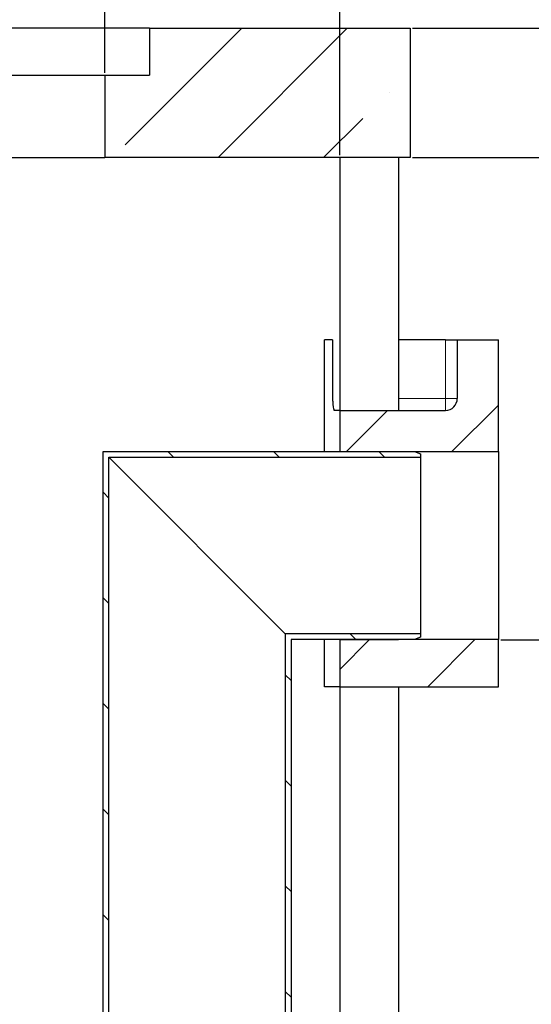
# Model space of a CAD drawing. Units: millimetres. Extents: x 0 to 420, y 0 to 297.
# Drawn here: x 138 to 160, y 218 to 260 of the extents above; entities that cross this region are included whole.
import ezdxf

# ---------------------------------------------------------------- set-up
doc = ezdxf.new("R2010")
doc.units = ezdxf.units.MM
doc.layers.add('TEXT', color=7, linetype='Continuous')
doc.styles.add('SLDTEXTSTYLE0', font='TXT', dxfattribs={"width": 0.605})
doc.dimstyles.new('SLDDIMSTYLE0', dxfattribs={"dimtxt": 3.5, "dimasz": 3.5, "dimexe": 0, "dimexo": 0.0625, "dimgap": 0.875, "dimtad": 1, "dimlfac": 20, "dimrnd": 1e-09, "dimzin": 12, "dimdsep": 46, "dimtxsty": 'SLDTEXTSTYLE0', "dimsah": 1, "dimcen": 0.09, "dimadec": 0, "dimazin": 3, "dimtfac": 1, "dimtdec": 3, "dimtofl": 0, "dimtmove": 0, "dimatfit": 3, "dimfxl": 0, "dimfrac": 2, "dimtolj": 1, "dimtzin": 12, "dimarcsym": 0})
doc.dimstyles.new('SLDDIMSTYLE1', dxfattribs={"dimtxt": 3.5, "dimasz": 3.5, "dimexe": 0, "dimexo": 0.0625, "dimgap": 0.875, "dimtad": 1, "dimlfac": 20, "dimrnd": 1e-09, "dimzin": 12, "dimdsep": 46, "dimtxsty": 'SLDTEXTSTYLE0', "dimsah": 1, "dimcen": 0.09, "dimadec": 0, "dimazin": 3, "dimtfac": 1, "dimtdec": 3, "dimtmove": 0, "dimatfit": 0, "dimfxl": 0, "dimfrac": 2, "dimtolj": 1, "dimtzin": 12, "dimarcsym": 0})

# ---------------------------------------------------------------- blocks, each defined once
blk = doc.blocks.new('_D_6')
at = {"layer": 'TEXT', "color": 7}
for p, q in [((101.691, 254.377), (101.691, 270.777)), ((151.691, 254.377), (151.691, 270.777)), ((101.691, 269.777), (151.691, 269.777))]:
    blk.add_line(p, q, dxfattribs=at)
for points in [[(101.691, 269.777), (105.191, 269.239), (105.191, 270.316)], [(151.691, 269.777), (148.191, 270.316), (148.191, 269.239)]]:
    blk.add_solid(points, dxfattribs=at)
at = {"layer": 'TEXT', "color": 7, "char_height": 3.5, "attachment_point": 1, "style": 'SLDTEXTSTYLE0'}
for s, insert in [('%%c', (118.793, 274.289)), ('1000', (123.895, 274.299))]:
    blk.add_mtext(s, dxfattribs=dict(at, insert=insert))
blk = doc.blocks.new('_D_7')
at = {"layer": 'TEXT', "color": 7}
for p, q in [((111.691, 257.877), (111.691, 262.805)), ((141.691, 257.877), (141.691, 262.805)), ((111.691, 261.805), (141.691, 261.805))]:
    blk.add_line(p, q, dxfattribs=at)
for points in [[(111.691, 261.805), (115.191, 261.266), (115.191, 262.343)], [(141.691, 261.805), (138.191, 262.343), (138.191, 261.266)]]:
    blk.add_solid(points, dxfattribs=at)
at = {"layer": 'TEXT', "color": 7, "char_height": 3.5, "attachment_point": 1, "style": 'SLDTEXTSTYLE0'}
for s, insert in [('%%c', (120.129, 266.317)), ('600', (125.232, 266.326))]:
    blk.add_mtext(s, dxfattribs=dict(at, insert=insert))
blk = doc.blocks.new('_D_9')
at = {"layer": 'TEXT', "color": 7}
for p, q in [((154.791, 259.777), (176.527, 259.777)), ((175.527, 259.777), (175.527, 233.777)), ((158.541, 233.777), (176.527, 233.777))]:
    blk.add_line(p, q, dxfattribs=at)
for points in [[(175.527, 259.777), (174.989, 256.277), (176.066, 256.277)], [(175.527, 233.777), (176.066, 237.277), (174.989, 237.277)]]:
    blk.add_solid(points, dxfattribs=at)
at = {"layer": 'TEXT', "color": 7, "char_height": 3.5, "attachment_point": 1, "rotation": 90, "style": 'SLDTEXTSTYLE0'}
for s, insert in [('520', (171.015, 247.113)), ('hA=', (171.015, 238.421))]:
    blk.add_mtext(s, dxfattribs=dict(at, insert=insert))
blk = doc.blocks.new('_D_10')
at = {"layer": 'TEXT', "color": 7}
for p, q in [((166.422, 259.777), (166.422, 270.033)), ((154.791, 259.777), (167.422, 259.777)), ((166.422, 259.777), (166.422, 254.277)), ((154.791, 254.277), (167.422, 254.277)), ((166.422, 254.277), (166.422, 247.547))]:
    blk.add_line(p, q, dxfattribs=at)
for points in [[(166.422, 259.777), (166.96, 263.277), (165.884, 263.277)], [(166.422, 254.277), (165.884, 250.777), (166.96, 250.777)]]:
    blk.add_solid(points, dxfattribs=at)
at = {"layer": 'TEXT', "color": 7, "insert": (161.91, 262.012), "char_height": 3.5, "attachment_point": 1, "rotation": 90, "style": 'SLDTEXTSTYLE0'}
blk.add_mtext('110', dxfattribs=at)

msp = doc.modelspace()

# ---------------------------------------------------------------- hatches: boundary and pattern name
at = {"linetype": 'Continuous', "lineweight": 18}
h = msp.add_hatch(dxfattribs=at)
h.set_pattern_fill('ANSI35', angle=3e-322, style=0)
h.paths.add_polyline_path([(154.69123, 254.27749), (154.69123, 259.77749), (143.59123, 259.77749), (143.59123, 257.77749), (141.69123, 257.77749), (141.69123, 254.27749)], flags=0)
h = msp.add_hatch(dxfattribs=at)
h.set_pattern_fill('ANSI35', style=0)
edge = h.paths.add_edge_path(flags=0)
edge.add_line((158.44123, 246.52749), (156.69123, 246.52749))
edge.add_line((156.69123, 246.52749), (156.69123, 244.02749))
edge.add_arc((156.19123, 244.02749), 0.5, 270, 360, ccw=False)
edge.add_line((156.19123, 243.52749), (151.69123, 243.52749))
edge.add_line((151.69123, 243.52749), (151.69123, 241.77749))
edge.add_line((151.69123, 241.77749), (158.44123, 241.77749))
edge.add_line((158.44123, 241.77749), (158.44123, 246.52749))
h = msp.add_hatch(dxfattribs=at)
h.set_pattern_fill('ANSI31', angle=90, style=0)
edge = h.paths.add_edge_path(flags=0)
edge.add_arc((130.88409, 217.17249), 0.1, 270, 360, ccw=False)
edge.add_line((130.88409, 217.07249), (130.65909, 217.07249))
edge.add_line((130.65909, 217.07249), (130.65909, 214.84749))
edge.add_line((130.65909, 214.84749), (130.75909, 214.74749))
edge.add_line((130.75909, 214.74749), (130.62159, 214.74749))
edge.add_line((130.62159, 214.74749), (130.62159, 215.12249))
edge.add_line((130.62159, 215.12249), (130.37659, 215.12249))
edge.add_line((130.37659, 215.12249), (130.37659, 214.30249))
edge.add_line((130.37659, 214.30249), (141.86659, 214.30249))
edge.add_line((141.86659, 214.30249), (141.86659, 241.53249))
edge.add_line((141.86659, 241.53249), (155.12159, 241.53249))
edge.add_line((155.12159, 241.53249), (155.12159, 241.67749))
edge.add_line((155.12159, 241.67749), (154.87159, 241.77749))
edge.add_line((154.87159, 241.77749), (141.62159, 241.77749))
edge.add_line((141.62159, 241.77749), (141.62159, 214.54749))
edge.add_line((141.62159, 214.54749), (130.67159, 214.54749))
edge.add_line((130.67159, 214.54749), (130.87159, 214.74749))
edge.add_line((130.87159, 214.74749), (131.12159, 214.74749))
edge.add_line((131.12159, 214.74749), (131.12159, 218.09749))
edge.add_line((131.12159, 218.09749), (131.09659, 218.12249))
edge.add_line((131.09659, 218.12249), (130.75909, 218.12249))
edge.add_line((130.75909, 218.12249), (130.65909, 218.02249))
edge.add_line((130.65909, 218.02249), (130.65909, 217.72249))
edge.add_line((130.65909, 217.72249), (130.88409, 217.72249))
edge.add_arc((130.88409, 217.62249), 0.1, 0, 90, ccw=False)
edge.add_line((130.98409, 217.62249), (130.98409, 217.17249))
h = msp.add_hatch(dxfattribs=at)
h.set_pattern_fill('ANSI31', angle=90, style=0)
edge = h.paths.add_edge_path(flags=0)
edge.add_line((122.25909, 217.17249), (122.25909, 217.62249))
edge.add_arc((122.35909, 217.62249), 0.1, 90, 180, ccw=False)
edge.add_line((122.35909, 217.72249), (122.58409, 217.72249))
edge.add_line((122.58409, 217.72249), (122.58409, 218.02249))
edge.add_line((122.58409, 218.02249), (122.48409, 218.12249))
edge.add_line((122.48409, 218.12249), (122.14659, 218.12249))
edge.add_line((122.14659, 218.12249), (122.12159, 218.09749))
edge.add_line((122.12159, 218.09749), (122.12159, 214.74749))
edge.add_line((122.12159, 214.74749), (122.37159, 214.74749))
edge.add_line((122.37159, 214.74749), (122.62159, 214.49749))
edge.add_line((122.62159, 214.49749), (122.62159, 206.54749))
edge.add_line((122.62159, 206.54749), (149.62159, 206.54749))
edge.add_line((149.62159, 206.54749), (149.62159, 204.34749))
edge.add_line((149.62159, 204.34749), (150.02159, 204.34749))
edge.add_line((150.02159, 204.34749), (150.02159, 208.04749))
edge.add_line((150.02159, 208.04749), (149.62159, 208.04749))
edge.add_line((149.62159, 208.04749), (149.62159, 233.77749))
edge.add_line((149.62159, 233.77749), (154.87159, 233.77749))
edge.add_line((154.87159, 233.77749), (155.12159, 233.87749))
edge.add_line((155.12159, 233.87749), (155.12159, 234.02249))
edge.add_line((155.12159, 234.02249), (149.37659, 234.02249))
edge.add_line((149.37659, 234.02249), (149.37659, 206.79249))
edge.add_line((149.37659, 206.79249), (122.86659, 206.79249))
edge.add_line((122.86659, 206.79249), (122.86659, 215.12249))
edge.add_line((122.86659, 215.12249), (122.62159, 215.12249))
edge.add_line((122.62159, 215.12249), (122.62159, 214.74749))
edge.add_line((122.62159, 214.74749), (122.48409, 214.74749))
edge.add_line((122.48409, 214.74749), (122.58409, 214.84749))
edge.add_line((122.58409, 214.84749), (122.58409, 217.07249))
edge.add_line((122.58409, 217.07249), (122.35909, 217.07249))
edge.add_arc((122.35909, 217.17249), 0.1, 180, 270, ccw=False)
h = msp.add_hatch(dxfattribs=at)
h.set_pattern_fill('ANSI35', style=0)
h.paths.add_polyline_path([(151.69123, 231.77749), (158.44123, 231.77749), (158.44123, 233.77749), (151.69123, 233.77749)], flags=0)

# ---------------------------------------------------------------- linework, layer by layer
at = {"color": 7, "linetype": 'Continuous', "lineweight": 25}
for p, q in [((143.59123, 259.77749), (109.79123, 259.77749)), ((143.59123, 259.77749), (143.59123, 257.77749)), ((143.59123, 259.77749), (154.69123, 259.77749)), ((154.69123, 259.77749), (154.69123, 254.27749)), ((111.69123, 257.77749), (141.69123, 257.77749)), ((141.69123, 257.77749), (141.69123, 254.27749)), ((141.69123, 257.77749), (143.59123, 257.77749)), ((111.69123, 254.27749), (141.69123, 254.27749)), ((154.69123, 254.27749), (141.69123, 254.27749)), ((151.69123, 254.27749), (151.69123, 241.77749)), ((154.19123, 254.27749), (154.19123, 243.52749)), ((151.04896, 241.77749), (151.04896, 246.52749)), ((151.38909, 246.52749), (151.04896, 246.52749)), ((151.38909, 246.52749), (151.38909, 244.02749)), ((156.19123, 246.52749), (154.19123, 246.52749)), ((156.19123, 246.52749), (156.69123, 246.52749)), ((156.69123, 246.52749), (156.69123, 244.02749)), ((156.69123, 246.52749), (158.44123, 246.52749)), ((158.44123, 241.77749), (158.44123, 246.52749)), ((151.69123, 243.52749), (151.46237, 243.52749)), ((151.69123, 243.52749), (151.69123, 241.77749)), ((151.69123, 243.52749), (156.19123, 243.52749)), ((141.62159, 214.54749), (141.62159, 241.77749)), ((141.62159, 241.77749), (154.87159, 241.77749)), ((151.69123, 241.77749), (158.44123, 241.77749)), ((151.69123, 241.77749), (154.19123, 241.77749)), ((154.87159, 241.77749), (155.12159, 241.67749)), ((155.12159, 241.67749), (155.12159, 241.53249)), ((158.44123, 241.77749), (158.44123, 233.77749)), ((141.86659, 241.53249), (155.12159, 241.53249)), ((141.86659, 214.30249), (141.86659, 241.53249)), ((149.37659, 234.02249), (141.86659, 241.53249)), ((155.12159, 241.53249), (155.12159, 234.02249)), ((149.37659, 234.02249), (149.37659, 206.79249)), ((155.12159, 234.02249), (149.37659, 234.02249)), ((154.87159, 233.77749), (149.62159, 233.77749)), ((149.62159, 233.77749), (149.62159, 208.04749)), ((151.04896, 231.77749), (151.04896, 233.77749)), ((151.69123, 233.77749), (151.69123, 231.77749)), ((158.44123, 233.77749), (151.69123, 233.77749)), ((151.69123, 233.77749), (151.69123, 213.17749)), ((151.69123, 233.77749), (154.19123, 233.77749)), ((155.12159, 233.87749), (154.87159, 233.77749)), ((155.12159, 234.02249), (155.12159, 233.87749)), ((158.44123, 231.77749), (158.44123, 233.77749)), ((151.69123, 231.77749), (151.04896, 231.77749)), ((151.69123, 231.77749), (158.44123, 231.77749)), ((154.19123, 231.77749), (154.19123, 213.17749))]:
    msp.add_line(p, q, dxfattribs=at)
at = {"color": 8, "linetype": 'Continuous', "lineweight": 18}
for p, q in [((156.19123, 244.02749), (156.19123, 246.52749)), ((154.19123, 244.02749), (156.19123, 244.02749)), ((156.19123, 243.52749), (156.19123, 244.02749)), ((156.69123, 244.02749), (156.19123, 244.02749))]:
    msp.add_line(p, q, dxfattribs=at)
at = {"color": 7, "linetype": 'Continuous', "lineweight": 25}
msp.add_arc((156.19123, 244.02749), 0.5, 270, 0, dxfattribs=at)
msp.add_open_spline([(151.38909, 244.02749), (151.38995, 243.97177), (151.39166, 243.86033), (151.40481, 243.7116), (151.42362, 243.59843), (151.44404, 243.53664), (151.45706, 243.53015), (151.46237, 243.52749)], degree=3, knots=[0, 0, 0, 0, 0.21171445, 0.42338563, 0.63628514, 0.85155822, 1, 1, 1, 1], dxfattribs=at)

# ---------------------------------------------------------------- dimensions: what is measured, and where the dimension line sits
at = {"layer": 'TEXT', "color": 7}
for base, p1, p2, picture, middle in [((151.69123, 269.77749), (101.69123, 254.27749), (151.69123, 254.27749), '_D_6', (126.69123, 269.77749)), ((141.69123, 261.80485), (111.69123, 257.77749), (141.69123, 257.77749), '_D_7', (126.69123, 261.80485))]:
    dim = msp.add_linear_dim(base=base, p1=p1, p2=p2, text='%%c<>', dimstyle='SLDDIMSTYLE0', dxfattribs=at)
    dim.commit()
    dim.dimension.update_dxf_attribs({"geometry": picture, "text_midpoint": middle, "dimtype": 160})
dim = msp.add_linear_dim(base=(166.422, 254.27749), p1=(154.69123, 259.77749), p2=(154.69123, 254.27749), angle=90, dimstyle='SLDDIMSTYLE1', dxfattribs=at)
dim.commit()
dim.dimension.update_dxf_attribs({"geometry": '_D_10', "text_midpoint": (166.422, 266.02226), "dimtype": 160})
dim = msp.add_linear_dim(base=(175.52707, 233.77749), p1=(154.69123, 259.77749), p2=(158.44123, 233.77749), angle=90, text='hA=<>', dimstyle='SLDDIMSTYLE0', dxfattribs=at)
dim.commit()
dim.dimension.update_dxf_attribs({"geometry": '_D_9', "text_midpoint": (175.52707, 246.77749), "dimtype": 160})

doc.saveas('drawing.dxf')
